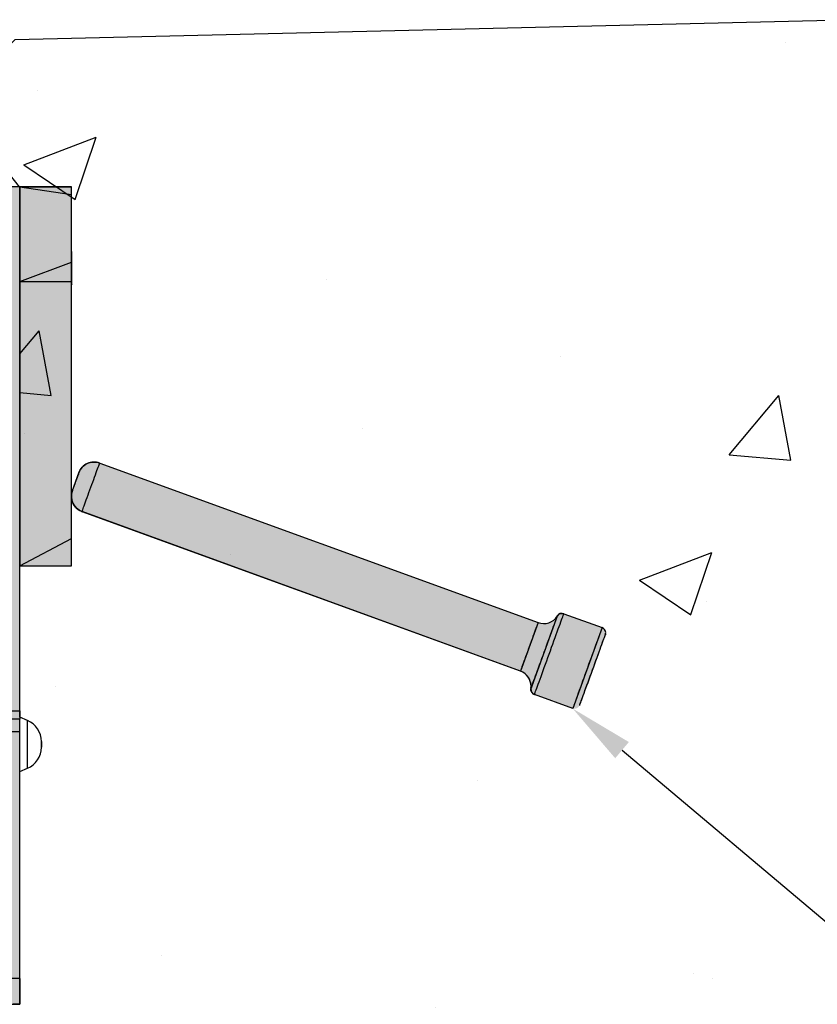
# Model space of a CAD drawing. Units: inches. Extents: x 2028.9 to 2089.8, y 64.9 to 109.4.
# Drawn here: x 2053.4 to 2059.2, y 90 to 97.2 of the extents above; entities that cross this region are included whole.
import ezdxf
from ezdxf import colors
from ezdxf.entities.mleader import LeaderData, LeaderLine
from ezdxf.math import Vec2, Vec3

# ---------------------------------------------------------------- set-up
doc = ezdxf.new("R2010")
doc.units = ezdxf.units.IN
doc.header["$LTSCALE"] = 0.25
doc.header["$MEASUREMENT"] = 0
for name, color, linetype in [('Channel', 7, 'Continuous'), ('CONCRETE', 7, 'Continuous'), ('Text', 7, 'Continuous')]:
    doc.layers.add(name, color=color, linetype=linetype)
doc.styles.get("Standard").update_dxf_attribs({"font": 'arial.ttf'})

# ---------------------------------------------------------------- blocks, each defined once
blk = doc.blocks.new('SW1356 S1K 010 Channel')
for p, q in [((3.1496, 3.77952), (2.159473582066594, 3.77952)), ((3.1496, -0.03100873164356402), (3.1496, 3.77952)), ((2.601869731643562, -0.03100873164356402), (3.1496, -0.03100873164356402)), ((3.1496, -0.03100873164356402), (3.1496, -0.09109376129754333)), ((3.1496, -0.09109376129754333), (2.661954761297543, -0.09109376129754333)), ((3.205004236275296, -0.1016891860781501), (3.1496, -0.07873999999999833)), ((3.1496, -0.1842315970601328), (3.1496, -0.09109376129754333)), ((3.205004236275296, -0.2755900000000006), (3.205004236275296, -0.1016891860781501)), ((3.1496, -0.1842315970601328), (2.755092597060133, -0.1842315970601328)), ((3.1496, -1.97787006), (3.1496, -0.1842315970601328)), ((3.205004236275296, -0.4494908139218505), (3.205004236275296, -0.2755900000000006)), ((3.30708, -0.2544563622970206), (3.30708, -0.2967236377029805)), ((3.1496, -0.4724400000000028), (3.205004236275296, -0.4494908139218505)), ((3.1496, -1.97787006), (1.573992597060133, -1.97787006)), ((3.1496, -1.97787006), (3.1496, -2.16535)), ((3.1496, -2.16535), (3.100799793132122, -2.16535))]:
    blk.add_line(p, q)
for centre, start, end in [((3.141725999999998, -0.2544563622970206), 0, 67.49999999999936), ((3.141725999999998, -0.2967236377029805), 292.5000000000007, 0)]:
    blk.add_arc(centre, 0.1653540000000018, start, end)

msp = doc.modelspace()

# ---------------------------------------------------------------- hatches: boundary and pattern name
h = msp.add_hatch(color=253)
h.dxf.hatch_style = 1
h.paths.add_polyline_path([(2053.379414386057, 95.971426748018), (2052.198314386057, 95.971426748018), (2052.198314386057, 94.65253174801812, -0.1561011871016717), (2051.191493776478, 91.50621734308338, -0.5151515151515165), (2049.268134995636, 91.50621734308338, -0.1561011871016706), (2048.261314386057, 94.65253174801812), (2048.261314386057, 95.971426748018), (2047.080214386057, 95.971426748018), (2047.080214386057, 90.02655674801808), (2053.379414386057, 90.02655674801808)])
h = msp.add_hatch(color=256)
h.dxf.hatch_style = 1
h.paths.add_polyline_path([(2053.379414386057, 95.2824504404644), (2053.754414427357, 95.2824504404644), (2053.754414427357, 93.41241396328536), (2053.379414386057, 93.21556346398579)])
h.paths.add_polyline_path([(2053.754414427357, 93.41241396328536), (2053.754414427357, 93.21556346398579), (2053.379414386057, 93.21556346398579)], flags=17)
h.paths.add_polyline_path([(2053.754414427357, 95.42164488581162), (2053.754414427357, 95.2824504404644), (2053.379414386057, 95.2824504404644)], flags=17)
h.paths.add_polyline_path([(2053.379414386057, 95.44987415570704, 0.06067238701597122), (2053.754414427357, 95.60935660493715), (2053.754414427357, 95.42164488581162), (2053.379414386057, 95.2824504404644)])
h.paths.add_polyline_path([(2053.379414386057, 95.97142674801796), (2053.754414427357, 95.91377098739557), (2053.754414427357, 95.60935660493715, -0.06067238701597141), (2053.379414386057, 95.44987415570704)])
h.paths.add_polyline_path([(2053.379414386057, 95.97142674801796), (2053.754414427357, 95.97142674801796), (2053.754414427357, 95.91377098739557)], flags=17)
h = msp.add_hatch(color=256)
h.dxf.hatch_style = 1
h.paths.add_polyline_path([(2053.832128485812, 93.60984404511068), (2053.832973173174, 93.61216520240866), (2053.834465929262, 93.61626624836637), (2053.836683210315, 93.62235783132921), (2053.839598616636, 93.63036837879068), (2053.843178415282, 93.64020402516846), (2053.84738066007, 93.6517491984643), (2053.852155778241, 93.66486896690361), (2053.857448037104, 93.67940933226541), (2053.863195250712, 93.69519986985176), (2053.869330246506, 93.71205519513761), (2053.875780865322, 93.72977789707011), (2053.882471428032, 93.74816029804839), (2053.889323615542, 93.76698680056302), (2053.896257348776, 93.78603652716562), (2053.90319078868, 93.80508625376822), (2053.910042976189, 93.82391275628285), (2053.9167335389, 93.84229486393117), (2053.923184157715, 93.86001785919362), (2053.92931915351, 93.87687318447946), (2053.935066367118, 93.89266342873589), (2053.94035862598, 93.90720379409768), (2053.945133744151, 93.92032356253699), (2053.94933598894, 93.93186902916278), (2053.952915787586, 93.94170467554055), (2053.955831487237, 93.94971522300202), (2053.958048474959, 93.95580651263492), (2053.960385994985, 93.96222883627362), (2057.147978771279, 92.80203981437961), (2057.019721297921, 92.44965526519846)], flags=17)
h.paths.add_polyline_path([(2057.019721426253, 92.44965521848987), (2057.019815291835, 92.4499136421712), (2057.020566216494, 92.45197633834276), (2057.147978771279, 92.80203981437961), (2053.96038591841, 93.96222900922058), (2053.96038587179, 93.96222888111276, 0.1989120822951163), (2053.870074370891, 93.9582857462006, 0.1989123673798412), (2053.8090025962, 93.89163759930557), (2053.761537252131, 93.76122763826987, 0.1989120467465718), (2053.765480292895, 93.67091587869656, 0.1989126968432314), (2053.832128382933, 93.60984408255578)])
h.paths.add_polyline_path([(2057.147978813819, 92.8020399312574, 0.3545937991312271), (2057.288643628049, 92.85060756888768), (2057.287492946266, 92.84744552984891), (2057.285809819043, 92.84282088993982), (2057.283395713598, 92.83618869988877), (2057.280269989707, 92.82760087909601), (2057.276457287085, 92.81712460011889), (2057.271986938727, 92.80484228867186), (2057.266893557566, 92.79084957031694), (2057.261218209794, 92.77525615045346), (2057.255004308245, 92.75818376100848), (2057.248301132347, 92.73976674709672), (2057.241160894831, 92.72014854706119), (2057.233639328388, 92.69948315912285), (2057.225795099005, 92.67793191475133), (2057.217690392631, 92.65566377199481), (2057.209387395214, 92.6328529688405), (2057.200952399323, 92.60967784989478), (2057.192451110865, 92.58631998639348), (2057.183949235745, 92.56296212289217), (2057.175514239853, 92.53978700394646), (2057.167211829097, 92.51697620079213), (2057.159107122723, 92.49470805803563), (2057.151262893341, 92.4731568136641), (2057.143741326897, 92.45249142572575), (2057.136601089382, 92.43287322569022), (2057.129897913484, 92.41445621177846), (2057.123684011935, 92.39738411566344), (2057.118008664163, 92.38179069579996), (2057.112915283003, 92.36779797744504), (2057.108444934644, 92.35551537266807), (2057.104632232022, 92.34503909369093), (2057.101506508131, 92.33645156622812), (2057.099092402686, 92.32981908284714), (2057.097409275462, 92.32519444293803), (2057.096258164722, 92.32203319967738, 0.3545922180988057), (2057.019721426253, 92.44965521848994), (2057.019815291835, 92.4499136421712), (2057.020566216494, 92.45197633834276)])
h.paths.add_polyline_path([(2057.498100913305, 92.44724492633377), (2057.50704454332, 92.47181746913633), (2057.515988173336, 92.49638971860892), (2057.524869030744, 92.52078978340397), (2057.533624929595, 92.54484606550375), (2057.542194270602, 92.56839019351997), (2057.550517214454, 92.59125702269374), (2057.558535095164, 92.61328610154527), (2057.566191593382, 92.63432284519368), (2057.573433909718, 92.65421970867675), (2057.580209831443, 92.67283736027072), (2057.586473012423, 92.69004468149028), (2057.592178866508, 92.70572140705806), (2057.597287500826, 92.71975753824482), (2057.601763129123, 92.73205451618908), (2057.605574658426, 92.7425261018871), (2057.608694515719, 92.75109896285267), (2057.611102167904, 92.7577126731172), (2057.612779428528, 92.76232117987934), (2057.613925989463, 92.7654711673492, -0.41423993099651), (2057.637455037655, 92.71500663350298), (2057.636610726561, 92.71268740658624), (2057.635114157183, 92.70857521409064), (2057.632884262943, 92.70244843153444), (2057.629938643638, 92.69435633834831), (2057.626301938983, 92.68436405378003), (2057.622002895312, 92.67255195023446), (2057.61707612556, 92.65901535994365), (2057.611560935939, 92.64386310831708), (2057.605502499259, 92.6272172206118), (2057.598948921634, 92.60921174861255), (2057.591953589111, 92.58999189064198), (2057.584572234381, 92.56971164492111), (2057.576864110092, 92.548535276219), (2057.568892575514, 92.52663262257366), (2057.560720403252, 92.50417997528189), (2057.552413885877, 92.48135861224955), (2057.544040489273, 92.45835186469213), (2057.535666506011, 92.43534541046466), (2057.527360575295, 92.41252375410238), (2057.519188403034, 92.39007140014056), (2057.511216281795, 92.36816874649521), (2057.503508744167, 92.34699208446315), (2057.496127389437, 92.32671213207223), (2057.489132056914, 92.30749198077172), (2057.482578479288, 92.28948650877247), (2057.476520042609, 92.27284091439714), (2057.471004852988, 92.25768866277056), (2057.466078083236, 92.24415207247975), (2057.461778452905, 92.23233996893417), (2057.45814174825, 92.2223476843659), (2057.455196715605, 92.21425559117978), (2057.452966821364, 92.20812880862357), (2057.451469665327, 92.20401661612796), (2057.450718740668, 92.20195215997677), (2057.450600487845, 92.20162815802156, -0.4136937004387185), (2057.400163322997, 92.17816339013554), (2057.400373935589, 92.17874272142748), (2057.401309658112, 92.18131375839332), (2057.402987505397, 92.18592197182551), (2057.405394570923, 92.19253597541997), (2057.408514428215, 92.2011085430556), (2057.412325957518, 92.21158012875361), (2057.416801585815, 92.22387710669788), (2057.421910220133, 92.23791323788463), (2057.427616074218, 92.25358996345243), (2057.433879255199, 92.27079728467197), (2057.440655763583, 92.28941493626596), (2057.447897493259, 92.30931179974903), (2057.455553991477, 92.33034854339742), (2057.463571872187, 92.35237762224895), (2057.47189481604, 92.37524445142273), (2057.480464157046, 92.39878857943896), (2057.489220055897, 92.42284515486867)])
h = msp.add_hatch(color=256)
h.dxf.hatch_style = 1
h.paths.add_polyline_path([(2053.832128382932, 93.60984408255577), (2053.832222541844, 93.61010250623711), (2053.834465929262, 93.61626624836636), (2053.836683210314, 93.62235783132921), (2053.839598616635, 93.63036837879069), (2053.843178415281, 93.64020402516846), (2053.84738066007, 93.6517491984643), (2053.852155778241, 93.66486896690361), (2053.857448037103, 93.67940933226541), (2053.863195250711, 93.69519986985176), (2053.869330246506, 93.71205519513761), (2053.875780865321, 93.72977789707012), (2053.882471428032, 93.74816029804838), (2053.889323615541, 93.76698680056302), (2053.896257348775, 93.78603652716562), (2053.903190788679, 93.80508625376821), (2053.910042976189, 93.82391275628285), (2053.916733538899, 93.84229486393117), (2053.923184157715, 93.86001785919363), (2053.929319153509, 93.87687318447946), (2053.935066367117, 93.89266342873589), (2053.94035862598, 93.90720379409767), (2053.945133744151, 93.92032356253699), (2053.949335988939, 93.93186902916277), (2053.952915787585, 93.94170467554055), (2053.955831487237, 93.94971522300203), (2053.958048474959, 93.95580651263492), (2053.960385994985, 93.96222883627362), (2057.147978771279, 92.80203981437961), (2057.019721297921, 92.44965526519846)])
h = msp.add_hatch(color=256)
h.dxf.hatch_style = 1
h.paths.add_polyline_path([(2057.019721297921, 92.44965526519846), (2057.147978771279, 92.80203981437961), (2053.960386197521, 93.9622287625564), (2053.952915787586, 93.94170467554055), (2053.945133744151, 93.92032356253699), (2053.935066367118, 93.89266342873589), (2053.923184157715, 93.86001785919362), (2053.910042976189, 93.82391275628285), (2053.896257348776, 93.78603652716562), (2053.882471428032, 93.74816029804839), (2053.869330246506, 93.71205519513761), (2053.857448037104, 93.67940933226541), (2053.84738066007, 93.6517491984643), (2053.839598616636, 93.63036837879068), (2053.832128472696, 93.60984404988461)])
h = msp.add_hatch(color=256)
h.dxf.hatch_style = 1
h.paths.add_polyline_path([(2057.237595176023, 92.59771644140731), (2057.246476033431, 92.62211650620236), (2057.255231932281, 92.64617308163207), (2057.263801273288, 92.6697172096483), (2057.27212421714, 92.69258403882208), (2057.28014209785, 92.71461311767361), (2057.287798596069, 92.73564986132202), (2057.295040325745, 92.75554672480509), (2057.301816834129, 92.77416408306911), (2057.30807942845, 92.79137169761862), (2057.313785282535, 92.8070484231864), (2057.318894503513, 92.82108426104321), (2057.323370131809, 92.83338123898747), (2057.327181074452, 92.84385282468548), (2057.330301518405, 92.85242568565106), (2057.332708583931, 92.85903939591557), (2057.334385844555, 92.86364790267771), (2057.33532156708, 92.8662186463136), (2057.33553276464, 92.8667979729545), (2057.613925761953, 92.76547125015611), (2057.613715151053, 92.76489192351522), (2057.612779428528, 92.76232117987934), (2057.611102167904, 92.7577126731172), (2057.608694515719, 92.75109896285267), (2057.605574658426, 92.7425261018871), (2057.601763129123, 92.73205451618908), (2057.597287500826, 92.71975753824482), (2057.592178866508, 92.70572140705806), (2057.586473012423, 92.69004468149028), (2057.580209831443, 92.67283736027072), (2057.573433909718, 92.65421970867675), (2057.566191593382, 92.63432284519368), (2057.558535095164, 92.61328610154527), (2057.550517214454, 92.59125702269374), (2057.542194270602, 92.56839019351997), (2057.533624929595, 92.54484606550375), (2057.524869030744, 92.52078978340397), (2057.515988173336, 92.49638971860892), (2057.50704454332, 92.47181746913633), (2057.498100913305, 92.44724492633377), (2057.489220055897, 92.42284515486867), (2057.480464157046, 92.39878857943896), (2057.47189481604, 92.37524445142273), (2057.463571872187, 92.35237762224895), (2057.455553991477, 92.33034854339742), (2057.447897493259, 92.30931179974903), (2057.440655763583, 92.28941493626596), (2057.433879255199, 92.27079728467197), (2057.427616074218, 92.25358996345243), (2057.421910220133, 92.23791323788463), (2057.416801585815, 92.22387710669788), (2057.412325957518, 92.21158012875361), (2057.408514428215, 92.2011085430556), (2057.405394570923, 92.19253597541997), (2057.402987505397, 92.18592197182551), (2057.401309658112, 92.18131375839332), (2057.400163118419, 92.17816346986248), (2057.121770327375, 92.27949011758497), (2057.121980938275, 92.2800697375558), (2057.122916660799, 92.28264048119169), (2057.124593921423, 92.28724898795383), (2057.127000986949, 92.29386269821836), (2057.130121430902, 92.30243555918393), (2057.133932960204, 92.312906851552), (2057.138408588501, 92.32520382949627), (2057.143517222819, 92.33923996068302), (2057.149223076904, 92.35491668625082), (2057.155486257885, 92.37212430080031), (2057.16226217961, 92.39074165906433), (2057.169504495945, 92.4106385225474), (2057.177160994163, 92.43167526619581), (2057.185178874874, 92.45370434504734), (2057.193501818726, 92.4765711742211), (2057.202071159732, 92.50011530223733), (2057.210827058584, 92.52417187766706), (2057.219707915991, 92.5485719424621), (2057.228651546007, 92.57314419193472)])
h.paths.add_polyline_path([(2057.200952399323, 92.60967784989478), (2057.209387395214, 92.6328529688405), (2057.217690392631, 92.65566377199481), (2057.225795099005, 92.67793191475133), (2057.233639328388, 92.69948315912285), (2057.241160894831, 92.72014854706119), (2057.248301132347, 92.73976674709672), (2057.255004308245, 92.75818376100848), (2057.261218209794, 92.77525615045346), (2057.266893557566, 92.79084957031694), (2057.271986938727, 92.80484228867186), (2057.276457287085, 92.81712460011889), (2057.280269989707, 92.82760087909601), (2057.283395713598, 92.83618869988877), (2057.285809819043, 92.84282088993982), (2057.287492946266, 92.84744552984891), (2057.28843218875, 92.85002654003286), (2057.288644248827, 92.85060856609434, -0.3545971878678956), (2057.335532804692, 92.86679808282113), (2057.33532156708, 92.8662186463136), (2057.334385844555, 92.86364790267771), (2057.332708583931, 92.85903939591557), (2057.330301518405, 92.85242568565106), (2057.327181074452, 92.84385282468548), (2057.323370131809, 92.83338123898747), (2057.318894503513, 92.82108426104321), (2057.313785282535, 92.8070484231864), (2057.30807942845, 92.79137169761862), (2057.301816834129, 92.77416408306911), (2057.295040325745, 92.75554672480509), (2057.287798596069, 92.73564986132202), (2057.28014209785, 92.71461311767361), (2057.27212421714, 92.69258403882208), (2057.263801273288, 92.6697172096483), (2057.255231932281, 92.64617308163207), (2057.246476033431, 92.62211650620236), (2057.237595176023, 92.59771644140731), (2057.228651546007, 92.57314419193472), (2057.219707915991, 92.5485719424621), (2057.210827058584, 92.52417187766706), (2057.202071159732, 92.50011530223733), (2057.193501818726, 92.4765711742211), (2057.185178874874, 92.45370434504734), (2057.177160994163, 92.43167526619581), (2057.169504495945, 92.4106385225474), (2057.16226217961, 92.39074165906433), (2057.155486257885, 92.37212430080031), (2057.149223076904, 92.35491668625082), (2057.143517222819, 92.33923996068302), (2057.138408588501, 92.32520382949627), (2057.133932960204, 92.312906851552), (2057.130121430902, 92.30243555918393), (2057.127000986949, 92.29386269821836), (2057.124593921423, 92.28724898795383), (2057.122916660799, 92.28264048119169), (2057.121770005586, 92.27949023470657), (2057.121770127244, 92.27949019042578, -0.3545968066594161), (2057.096257918206, 92.32203146690193), (2057.096469446319, 92.32261343275408), (2057.097409275462, 92.32519444293803), (2057.099092402686, 92.32981908284714), (2057.101506508131, 92.33645156622812), (2057.104632232022, 92.34503909369093), (2057.108444934644, 92.35551537266807), (2057.112915283003, 92.36779797744504), (2057.118008664163, 92.38179069579996), (2057.123684011935, 92.39738411566344), (2057.129897913484, 92.41445621177846), (2057.136601089382, 92.43287322569022), (2057.143741326897, 92.45249142572575), (2057.151262893341, 92.4731568136641), (2057.159107122723, 92.49470805803563), (2057.167211829097, 92.51697620079213), (2057.175514239853, 92.53978700394646), (2057.183949235745, 92.56296212289217), (2057.192451110865, 92.58631998639348)])
at = {"layer": 'CONCRETE'}
h = msp.add_hatch(dxfattribs=at)
h.set_pattern_fill('AR-CONC', color=256, scale=0.75)
h.set_pattern_definition([(49.99999999999999, (1773.070825424422, 63.48975997643508), (5.379451369505651, -0.4706410123694633), [0.5625, -6.1875]), (355, (1773.070825424422, 63.48975997643508), (-1.0406350020975, 5.641441002750089), [0.45, -4.949999999999999]), (100.45144446, (1773.519113031922, 63.45053989643502), (4.33881635045334, 5.170799932264721), [0.4780514399999993, -5.258565839999989]), (46.18420000000001, (1773.070825424422, 64.98975997643508), (8.004309980036792, -1.241394605948074), [0.84375, -9.28125]), (96.63563549, (1773.737851011922, 64.88631017393497), (7.009964592556713, 7.305889505809128), [0.7170775650000001, -7.887853199999999]), (351.1841639899999, (1773.070825424422, 64.98975997643508), (7.009964587910798, 7.305889502024926), [0.675, -7.4250000075]), (21, (1773.820825424422, 64.61475997643508), (4.476802890888463, -3.019641679990041), [0.5625, -6.1875]), (326.0000000000001, (1773.820825424422, 64.61475997643508), (1.824864989411863, 5.438625337851398), [0.45, -4.949999999999999]), (71.45144474, (1774.193892329422, 64.36312317143499), (6.301667825474784, 2.418983646047653), [0.4780514250000001, -5.258565839999999]), (37.50000000000001, (1773.070825424422, 63.48975997643508), (0.09119891487968002, 2.496703903734836), [0, -4.89, 0, -5.025, 0, -4.96875]), (7.499999999999999, (1773.070825424422, 63.48975997643508), (1.973021530816115, 2.958087839117702), [0, -2.865, 0, -4.7775, 0, -1.89375]), (327.5, (1771.398325424422, 63.48975997643508), (4.003668271293067, -0.1691615380078482), [0, -1.875, 0, -5.85, 0, -7.762499999999999]), (317.5, (1770.648325424422, 63.48975997643508), (4.373896270067897, 0.750787367492383), [0, -2.4375, 0, -3.885, 0, -5.512499999999999])])
h.paths.add_polyline_path([(2047.080214386057, 95.97142674801789), (2047.081789186057, 95.97142674801789), (2047.218714557118, 96.14258346184424, 0.1703036214138542), (2047.237694386057, 96.19669079869315), (2047.237694386057, 96.63874824801796), (2047.237694386057, 96.9163067480179), (2047.112694386057, 97.0413067480179), (2041.080214386057, 97.18564692149577), (2041.080214386057, 84.02655674801797), (2059.379414386057, 84.02655674801797), (2059.379414386057, 97.18564692149577), (2053.346934386057, 97.0413067480179), (2053.196565732802, 96.8909380947636, -0.1989123673796904), (2053.221934386057, 96.82969274801796), (2053.221934386057, 96.63874824801796), (2053.221934386057, 96.19669079869315, 0.1703036214138026), (2053.240914214995, 96.14258346184424), (2053.377839586056, 95.97142674801789), (2053.379414386057, 95.97142674801789), (2053.379414386057, 92.11316674801792), (2053.434818622331, 92.09021756193981, -0.3033466836074272), (2053.536894386057, 91.93745038572096), (2053.536894386057, 91.8951831103149, -0.3033466836073058), (2053.434818622332, 91.74241593409606), (2053.379414386057, 91.71946674801795), (2053.379414386057, 90.21403668801797), (2053.379414386057, 90.02655674801797), (2053.330614179189, 90.02655674801797), (2052.788864386057, 90.02655674801797), (2047.670764386057, 90.02655674801797), (2047.129014592925, 90.02655674801797), (2047.080214386057, 90.02655674801797), (2047.080214386057, 90.21403668801797), (2047.080214386057, 91.71946674801795), (2047.024810149782, 91.74241593409606, -0.3033466836073039), (2046.922734386057, 91.8951831103149), (2046.922734386057, 91.91631674801799), (2046.922734386057, 91.93745038572096, -0.3033466836073641), (2047.024810149782, 92.09021756193981), (2047.080214386057, 92.11316674801792), (2047.080214386057, 92.16089801637433)])

# ---------------------------------------------------------------- linework, layer by layer
at = {"color": 7, "linetype": 'Continuous'}
for p, q in [((2053.379414386057, 95.97142674801796), (2053.754414427357, 95.97142674801796)), ((2053.379414386057, 95.97142674801796), (2053.754414427357, 95.91377098739557)), ((2053.754414427357, 95.91377098739557), (2053.754414427357, 95.97142674801796)), ((2053.754414427357, 95.42164488581162), (2053.754414427357, 95.91377098739557)), ((2053.758351208546, 95.49902825853897), (2053.758351208546, 95.49902825853897)), ((2053.758351208546, 95.26280730738355), (2053.758351208546, 95.49902825853897)), ((2053.379414386057, 95.2824504404644), (2053.754414427357, 95.42164488581162)), ((2053.754414427357, 95.2824504404644), (2053.754414427357, 95.42164488581162)), ((2053.379414386057, 95.2824504404644), (2053.754414427357, 95.2824504404644)), ((2053.754414427357, 93.41241396328536), (2053.754414427357, 95.2824504404644)), ((2053.758351208546, 95.26280730738355), (2053.754414427357, 95.25735547703022)), ((2053.758351208546, 95.26129196488891), (2053.754414427357, 95.25735547703022)), ((2053.758351208546, 95.26129196488891), (2053.758351208546, 95.26280730738355)), ((2053.960386021289, 93.96222897177546), (2057.147978771279, 92.80203981437961)), ((2057.019721426253, 92.44965521848987), (2053.832128382933, 93.60984408255578)), ((2057.019721426253, 92.44813987599522), (2053.832128382933, 93.60832874006114)), ((2053.379414386057, 93.21556346398579), (2053.754414427357, 93.41241396328536)), ((2053.754414427357, 93.21556346398579), (2053.754414427357, 93.41241396328536)), ((2053.379414386057, 93.21556346398579), (2053.754414427357, 93.21556346398579)), ((2053.379414386057, 93.21556346398579), (2053.754414427357, 93.21404812149115)), ((2053.754414427357, 93.21404812149115), (2053.754414427357, 93.21556346398579)), ((2057.33553276464, 92.8667979729545), (2057.613925761953, 92.76547125015611))]:
    msp.add_line(p, q, dxfattribs=at)
msp.add_lwpolyline([(2053.754414427357, 95.97142674801796), (2053.379414386057, 95.97142674801796), (2053.379414386057, 93.21556346398579), (2053.754414427357, 93.21556346398579)], close=True)
for points in [[(2057.147978771279, 92.80203981437961), (2057.019721297921, 92.44965526519846), (2053.832128382933, 93.60984408255578, -0.1989126968432303), (2053.765480292895, 93.67091587869656, -0.1989117261132883), (2053.761537202294, 93.76122750134218), (2053.8090025962, 93.89163759930557, -0.1989123673798412), (2053.870074370891, 93.9582857462006, -0.198912367379481), (2053.960385993536, 93.96222883680092), (2057.147978771279, 92.80203981437961)], [(2057.613925761953, 92.76547125015611), (2057.399676256731, 92.17682533045758), (2057.121770327375, 92.27797477509033, -0.1563764786689302), (2057.102769648684, 92.29270018118382, -0.1563809802214298), (2057.095872697002, 92.31572818424853), (2057.288644248827, 92.85060856609434, -0.2830448702350895), (2057.30921810403, 92.86701658423104, -0.06502527546042143), (2057.335532716857, 92.8667981147905)]]:
    msp.add_lwpolyline(points, format="xyb", close=True)
at = {"color": 8, "linetype": 'Continuous', "flags": 128}
for points in [[(2053.832128382933, 93.60984408255578), (2053.832222541845, 93.6101025062371), (2053.832973173174, 93.61216520240866), (2053.834465929262, 93.61626624836637), (2053.836683210315, 93.62235783132921), (2053.839598616636, 93.63036837879068), (2053.843178415282, 93.64020402516846), (2053.84738066007, 93.6517491984643), (2053.852155778241, 93.66486896690361), (2053.857448037104, 93.67940933226541), (2053.863195250712, 93.69519986985176), (2053.869330246506, 93.71205519513761), (2053.875780865322, 93.72977789707011), (2053.882471428032, 93.74816029804839), (2053.889323615542, 93.76698680056302), (2053.896257348776, 93.78603652716562), (2053.90319078868, 93.80508625376822), (2053.910042976189, 93.82391275628285), (2053.9167335389, 93.84229486393117), (2053.923184157715, 93.86001785919362), (2053.92931915351, 93.87687318447946), (2053.935066367118, 93.89266342873589), (2053.94035862598, 93.90720379409768), (2053.945133744151, 93.92032356253699), (2053.94933598894, 93.93186902916278), (2053.952915787586, 93.94170467554055), (2053.955831487237, 93.94971522300202), (2053.958048474959, 93.95580651263492), (2053.959541231048, 93.95990785192257), (2053.960291862377, 93.96197054809413), (2053.960386021289, 93.96222897177546)], [(2053.832128382933, 93.60832874006114), (2053.832222541845, 93.60858716374247), (2053.832128439789, 93.6098441040062)], [(2057.228651546007, 92.57314419193472), (2057.237595176023, 92.59771644140731), (2057.246476033431, 92.62211650620236), (2057.255231932281, 92.64617308163207), (2057.263801273288, 92.6697172096483), (2057.27212421714, 92.69258403882208), (2057.28014209785, 92.71461311767361), (2057.287798596069, 92.73564986132202), (2057.295040325745, 92.75554672480509), (2057.301816834129, 92.77416408306911), (2057.30807942845, 92.79137169761862), (2057.313785282535, 92.8070484231864), (2057.318894503513, 92.82108426104321), (2057.323370131809, 92.83338123898747), (2057.327181074452, 92.84385282468548), (2057.330301518405, 92.85242568565106), (2057.332708583931, 92.85903939591557), (2057.334385844555, 92.86364790267771), (2057.33532156708, 92.8662186463136), (2057.33553276464, 92.8667979729545)], [(2057.147978771279, 92.80203981437961), (2057.147884905697, 92.80178139069828), (2057.147133981038, 92.79971898785666), (2057.145641518279, 92.79561764856902), (2057.143423943897, 92.78952606560617), (2057.140508830906, 92.7815155181447), (2057.13692903226, 92.77168016509687), (2057.132726787471, 92.76013469847109), (2057.127951375971, 92.74701493003177), (2057.122659117107, 92.73247456466999), (2057.11691219683, 92.71668432041356), (2057.110776907705, 92.69982870179777), (2057.10432658222, 92.68210599986527), (2057.09763572618, 92.663723598887), (2057.09078353867, 92.64489738970231), (2057.083849805435, 92.6258476630997), (2057.076916658862, 92.60679793649712), (2057.070064471352, 92.58797143398247), (2057.063373615311, 92.5695890330042), (2057.056923289826, 92.55186633107171), (2057.050788000702, 92.53501100578586), (2057.045041080424, 92.5192204681995), (2057.03974882156, 92.50468010283771), (2057.03497341006, 92.4915603343984), (2057.030771165271, 92.48001516110256), (2057.027191366626, 92.47017951472478), (2057.024275666975, 92.46216896726331), (2057.022058679252, 92.45607738430046), (2057.020566216494, 92.45197633834276), (2057.019815291835, 92.4499136421712), (2057.019721426253, 92.44965521848987)], [(2057.192451110865, 92.58631998639348), (2057.200952399323, 92.60967784989478), (2057.209387395214, 92.6328529688405), (2057.217690392631, 92.65566377199481), (2057.225795099005, 92.67793191475133), (2057.233639328388, 92.69948315912285), (2057.241160894831, 92.72014854706119), (2057.248301132347, 92.73976674709672), (2057.255004308245, 92.75818376100848), (2057.261218209794, 92.77525615045346), (2057.266893557566, 92.79084957031694), (2057.271986938727, 92.80484228867186), (2057.276457287085, 92.81712460011889), (2057.280269989707, 92.82760087909601), (2057.283395713598, 92.83618869988877), (2057.285809819043, 92.84282088993982), (2057.287492946266, 92.84744552984891), (2057.28843218875, 92.85002654003286), (2057.288644248827, 92.85060856609434)], [(2057.613925761953, 92.76547125015611), (2057.613715151053, 92.76489192351522), (2057.612779428528, 92.76232117987934), (2057.611102167904, 92.7577126731172), (2057.608694515719, 92.75109896285267), (2057.605574658426, 92.7425261018871), (2057.601763129123, 92.73205451618908), (2057.597287500826, 92.71975753824482), (2057.592178866508, 92.70572140705806), (2057.586473012423, 92.69004468149028), (2057.580209831443, 92.67283736027072), (2057.573433909718, 92.65421970867675), (2057.566191593382, 92.63432284519368), (2057.558535095164, 92.61328610154527), (2057.550517214454, 92.59125702269374), (2057.542194270602, 92.56839019351997), (2057.533624929595, 92.54484606550375), (2057.524869030744, 92.52078978340397), (2057.515988173336, 92.49638971860892), (2057.50704454332, 92.47181746913633)], [(2057.096257918206, 92.32203146690193), (2057.096469446319, 92.32261343275408), (2057.097409275462, 92.32519444293803), (2057.099092402686, 92.32981908284714), (2057.101506508131, 92.33645156622812), (2057.104632232022, 92.34503909369093), (2057.108444934644, 92.35551537266807), (2057.112915283003, 92.36779797744504), (2057.118008664163, 92.38179069579996), (2057.123684011935, 92.39738411566344), (2057.129897913484, 92.41445621177846), (2057.136601089382, 92.43287322569022), (2057.143741326897, 92.45249142572575), (2057.151262893341, 92.4731568136641), (2057.159107122723, 92.49470805803563), (2057.167211829097, 92.51697620079213), (2057.175514239853, 92.53978700394646), (2057.183949235745, 92.56296212289217), (2057.192451110865, 92.58631998639348)], [(2057.121770327375, 92.27949011758497), (2057.121980938275, 92.2800697375558), (2057.122916660799, 92.28264048119169), (2057.124593921423, 92.28724898795383), (2057.127000986949, 92.29386269821836), (2057.130121430902, 92.30243555918393), (2057.133932960204, 92.312906851552), (2057.138408588501, 92.32520382949627), (2057.143517222819, 92.33923996068302), (2057.149223076904, 92.35491668625082), (2057.155486257885, 92.37212430080031), (2057.16226217961, 92.39074165906433), (2057.169504495945, 92.4106385225474), (2057.177160994163, 92.43167526619581), (2057.185178874874, 92.45370434504734), (2057.193501818726, 92.4765711742211), (2057.202071159732, 92.50011530223733), (2057.210827058584, 92.52417187766706), (2057.219707915991, 92.5485719424621), (2057.228651546007, 92.57314419193472)], [(2057.019721426253, 92.44965521848987), (2057.019815291835, 92.44839829967657), (2057.019721426253, 92.44813987599522)], [(2057.50704454332, 92.47181746913633), (2057.498100913305, 92.44724492633377), (2057.489220055897, 92.42284515486867), (2057.480464157046, 92.39878857943896), (2057.47189481604, 92.37524445142273), (2057.463571872187, 92.35237762224895), (2057.455553991477, 92.33034854339742), (2057.447897493259, 92.30931179974903), (2057.440655763583, 92.28941493626596), (2057.433879255199, 92.27079728467197), (2057.427616074218, 92.25358996345243), (2057.421910220133, 92.23791323788463), (2057.416801585815, 92.22387710669788), (2057.412325957518, 92.21158012875361), (2057.408514428215, 92.2011085430556), (2057.405394570923, 92.19253597541997), (2057.402987505397, 92.18592197182551), (2057.401309658112, 92.18131375839332), (2057.400373935589, 92.17874272142748), (2057.400163324688, 92.17816339478658)]]:
    msp.add_lwpolyline(points, dxfattribs=at)
at = {"color": 7, "linetype": 'Continuous', "flags": 128}
for points in [[(2053.8090025962, 93.89163759930558), (2053.808978783692, 93.89157194801143), (2053.80840767029, 93.89000263280695), (2053.807092672148, 93.88639027453723), (2053.805076615437, 93.88085103186037), (2053.802423739417, 93.87356236939294), (2053.79921969643, 93.86475924442074), (2053.795567151958, 93.85472384035057), (2053.791583731308, 93.84377940678161), (2053.787397326336, 93.83227735298766), (2053.783142575488, 93.82058756802904), (2053.778956170516, 93.80908551423508), (2053.774972749866, 93.79814108066611), (2053.771320205394, 93.78810596992591), (2053.768116162407, 93.77930255162374), (2053.765463286387, 93.77201418248627), (2053.763446936347, 93.76647464647947), (2053.762132231534, 93.76286228820973), (2053.761561118132, 93.7612932663352), (2053.761537065076, 93.76122756042759)], [(2057.544040489273, 92.45835186469213), (2057.552413885877, 92.48135861224955), (2057.560720403252, 92.50417997528189), (2057.568892575514, 92.52663262257366), (2057.576864110092, 92.548535276219), (2057.584572234381, 92.56971164492111), (2057.591953589111, 92.58999189064198), (2057.598948921634, 92.60921174861255), (2057.605502499259, 92.6272172206118), (2057.611560935939, 92.64386310831708), (2057.61707612556, 92.65901535994365), (2057.622002895312, 92.67255195023446), (2057.626301938983, 92.68436405378003), (2057.629938643638, 92.69435633834831), (2057.632884262943, 92.70244843153444), (2057.635114157183, 92.70857521409064), (2057.636610726561, 92.71268740658624), (2057.63736223788, 92.71475156940753), (2057.637456317207, 92.71501014854499)], [(2057.544040489273, 92.4568365221975), (2057.552413885877, 92.47984326975492), (2057.560720403252, 92.50266463278726), (2057.568892575514, 92.52511728007903), (2057.576864110092, 92.54701993372437), (2057.584572234381, 92.56819630242649), (2057.591953589111, 92.58847654814736), (2057.598948921634, 92.60769640611791), (2057.605502499259, 92.62570187811716), (2057.611560935939, 92.64234776582245), (2057.61707612556, 92.65750001744901), (2057.622002895312, 92.67103660773984), (2057.626301938983, 92.6828487112854), (2057.629938643638, 92.69284099585369), (2057.632884262943, 92.7009330890398), (2057.635114157183, 92.70705987159602), (2057.636610726561, 92.71117206409161), (2057.63736223788, 92.7132362269129), (2057.637456103462, 92.71349494392418)], [(2057.637456317207, 92.71501014854499), (2057.639372134661, 92.7209710442263), (2057.637456103462, 92.71349494392418)], [(2057.450624447575, 92.2016938054976), (2057.450718740668, 92.20195215997674), (2057.451469665327, 92.20401661612796), (2057.452966821364, 92.20812880862357), (2057.455196715605, 92.21425559117978), (2057.45814174825, 92.2223476843659), (2057.461778452905, 92.23233996893417), (2057.466078083236, 92.24415207247975), (2057.471004852988, 92.25768866277056), (2057.476520042609, 92.27284091439714), (2057.482578479288, 92.28948650877247), (2057.489132056914, 92.30749198077172), (2057.496127389437, 92.32671213207223), (2057.503508744167, 92.34699208446315), (2057.511216281795, 92.36816874649521), (2057.519188403034, 92.39007140014056), (2057.527360575295, 92.41252375410238), (2057.535666506011, 92.43534541046466), (2057.544040489273, 92.45835186469213)], [(2057.450624447575, 92.20017846574123), (2057.450718740668, 92.2004368174821), (2057.451469665327, 92.20250127363333), (2057.452966821364, 92.20661346612893), (2057.455196715605, 92.21274024868515), (2057.45814174825, 92.22083234187127), (2057.461778452905, 92.23082462643954), (2057.466078083236, 92.24263672998511), (2057.471004852988, 92.25617332027593), (2057.476520042609, 92.2713255719025), (2057.482578479288, 92.28797116627783), (2057.489132056914, 92.30597663827709), (2057.496127389437, 92.32519678957759), (2057.503508744167, 92.34547674196853), (2057.511216281795, 92.36665340400057), (2057.519188403034, 92.38855605764593), (2057.527360575295, 92.41100841160775), (2057.535666506011, 92.43383006797002), (2057.544040489273, 92.4568365221975)]]:
    msp.add_lwpolyline(points, dxfattribs=at)
at = {"color": 7, "linetype": 'Continuous'}
for centre, radius, start, end in [((2053.919989913616, 93.85124151938525), 0.1181102362204726, 70.00000000001037, 160.0000000000153), ((2053.872524519709, 93.72083142142185), 0.1181102362204728, 160.0000000000153, 250.0000000000104), ((2053.872524519709, 93.71931603678262), 0.1181102362204792, 179.9999782271134, 249.9999706484266), ((2057.322067356884, 92.82980234231862), 0.03937007874015191, 70.00000000001037, 148.0973173504509), ((2057.188374924654, 92.91302723742085), 0.1181102362204952, 250.0000000000381, 328.0973173508445), ((2057.600460518126, 92.72847543541067), 0.03937007874016295, 340.0001132228142, 70.00017987686296), ((2056.979325221958, 92.3386679463428), 0.1181102362204916, 351.90264514146, 69.99993579336189), ((2056.979325210566, 92.33715260799411), 0.1181102362204741, 0.367528217945096, 69.9999299129893), ((2057.13523548233, 92.3164859646766), 0.03937007874014838, 171.9026317964818, 250.0003175132237), ((2057.135235486504, 92.31497062066279), 0.0393700787401715, 178.8972331057481, 250.0003110488472)]:
    msp.add_arc(centre, radius, start, end, dxfattribs=at)
at = {"layer": 'CONCRETE'}
msp.add_lwpolyline([(2053.196565732802, 96.8909380947636), (2053.346934386057, 97.0413067480179), (2059.379414386057, 97.18564692149577), (2059.379414386057, 84.02655674801797), (2041.080214386057, 84.02655674801797), (2041.080214386057, 97.18564692149577), (2047.112694386057, 97.0413067480179), (2047.263063039311, 96.8909380947636)], dxfattribs=at)
msp.add_lwpolyline([(2047.670764386057, 90.02655674801797), (2052.788864386057, 90.02655674801797), (2053.330614179189, 90.02655674801797), (2053.379414386057, 90.02655674801797), (2053.379414386057, 90.21403668801797), (2053.379414386057, 91.71946674801795), (2053.434818622332, 91.74241593409606, 0.3033466836072628), (2053.536894386057, 91.8951831103149), (2053.536894386057, 91.93745038572096, 0.3033466836072642), (2053.434818622332, 92.09021756193981), (2053.379414386057, 92.11316674801792), (2053.379414386057, 92.16089801637433), (2053.379414386057, 95.97142674801789), (2053.377839586056, 95.97142674801789), (2053.240914214995, 96.14258346184435, -0.1703036214137986), (2053.221934386057, 96.19669079869315), (2053.221934386057, 96.63874824801796), (2053.221934386057, 96.82969274801796, 0.1989123673803765), (2053.196565732802, 96.8909380947636), (2053.346934386057, 97.0413067480179), (2059.379414386057, 97.18564692149577), (2059.379414386057, 84.02655674801797), (2041.080214386057, 84.02655674801797)], format="xyb", dxfattribs=at)

# ---------------------------------------------------------------- block references
at = {"layer": 'Channel'}
msp.add_blockref('SW1356 S1K 010 Channel', (2050.229814386056, 92.19190674801796), dxfattribs=at)

# ---------------------------------------------------------------- leaders
at = {"layer": 'Text'}
ml = msp.add_multileader_mtext('Standard', dxfattribs=at)
ml.set_content('SEE NOTE 7', color=256)
ml.set_leader_properties()
ml.build(insert=Vec2(0, 0))
ml.multileader.update_dxf_attribs({"text_left_attachment_type": 2, "text_right_attachment_type": 2, "dogleg_length": 0.46875, "arrow_head_size": 0.46875})
ctx = ml.context
ctx.base_point, ctx.char_height, ctx.arrow_head_size, ctx.landing_gap_size, ctx.plane_origin = Vec3(2066.249771909894, 85.11404100538654), 0.46875, 0.46875, 0.46875, Vec3(2053.651491533325, 95.28318634258692)
ctx.left_attachment, ctx.right_attachment = 2, 2
notes = []
notes.append((ctx, [(1, (1, 1, 0), (2065.781021909894, 85.11404100538654), (1, 0), 0.46875, [(0, [(2057.40016331513, 92.17664805324279)], 0, [])])]))
ctx.mtext.insert, ctx.mtext.flow_direction = Vec3(2066.718521909894, 85.35656956950659), 5
for ctx, leaders in notes:
    for number, flags, end, landing, length, lines in leaders:
        leader = LeaderData()
        leader.index, (leader.has_last_leader_line, leader.has_dogleg_vector, leader.attachment_direction) = number, flags
        leader.last_leader_point, leader.dogleg_vector, leader.dogleg_length = Vec3(end), Vec3(landing), length
        for number, points, colour, breaks in lines:
            line = LeaderLine()
            line.index, line.vertices, line.color, line.breaks = number, Vec3.list(points), colors.encode_raw_color(colour), breaks
            leader.lines.append(line)
        ctx.leaders.append(leader)

doc.saveas('drawing.dxf')
